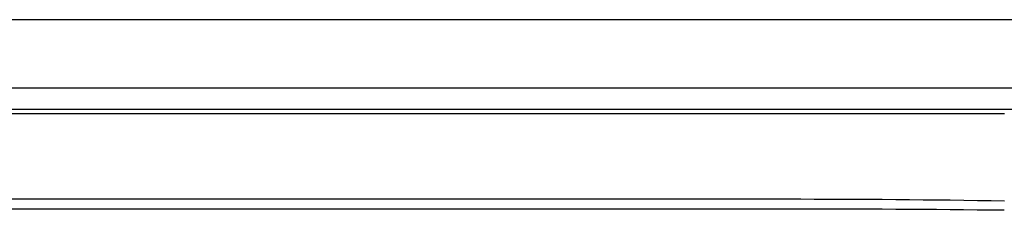
# Model space of a CAD drawing. Units: inches. Extents: x -33.4 to 17.6, y 4.5 to 70.5.
# Drawn here: x 4.1 to 11.1, y 18.1 to 19.5 of the extents above; entities that cross this region are included whole.
import ezdxf

# ---------------------------------------------------------------- set-up
doc = ezdxf.new("R2010")
doc.units = ezdxf.units.IN
doc.header["$MEASUREMENT"] = 0

msp = doc.modelspace()

# ---------------------------------------------------------------- linework, layer by layer
for p, q in [((13.69481, 19.46295), (-1.11192, 19.46295)), ((13.3369, 18.97971), (-1.11192, 18.97971)), ((-1.11192, 18.83296), (13.3369, 18.83296)), ((11.05274, 18.80062), (1.16361, 18.80062)), ((6.11249, 18.19943), (9.51799, 18.19943)), ((6.11249, 18.12798), (1.17856, 18.12798)), ((9.51799, 18.12798), (6.11249, 18.12798))]:
    msp.add_line(p, q)
msp.add_open_spline([(1.17852, 18.19943), (2.00085, 18.19965), (2.82318, 18.19943), (3.64551, 18.19943), (4.46783, 18.19943), (5.29016, 18.19943), (6.11249, 18.19943)], degree=3, knots=[0, 0, 0, 0, 0.06266146, 0.06266146, 0.06266146, 0.12532287, 0.12532287, 0.12532287, 0.12532287])
for points in [[(9.51799, 18.19943), (10.02974, 18.19944), (10.54132, 18.19548), (11.05274, 18.18633)], [(11.05022, 18.1197), (10.53964, 18.12552), (10.02905, 18.12799), (9.51799, 18.12798)]]:
    msp.add_open_spline(points, degree=3)

doc.saveas('drawing.dxf')
